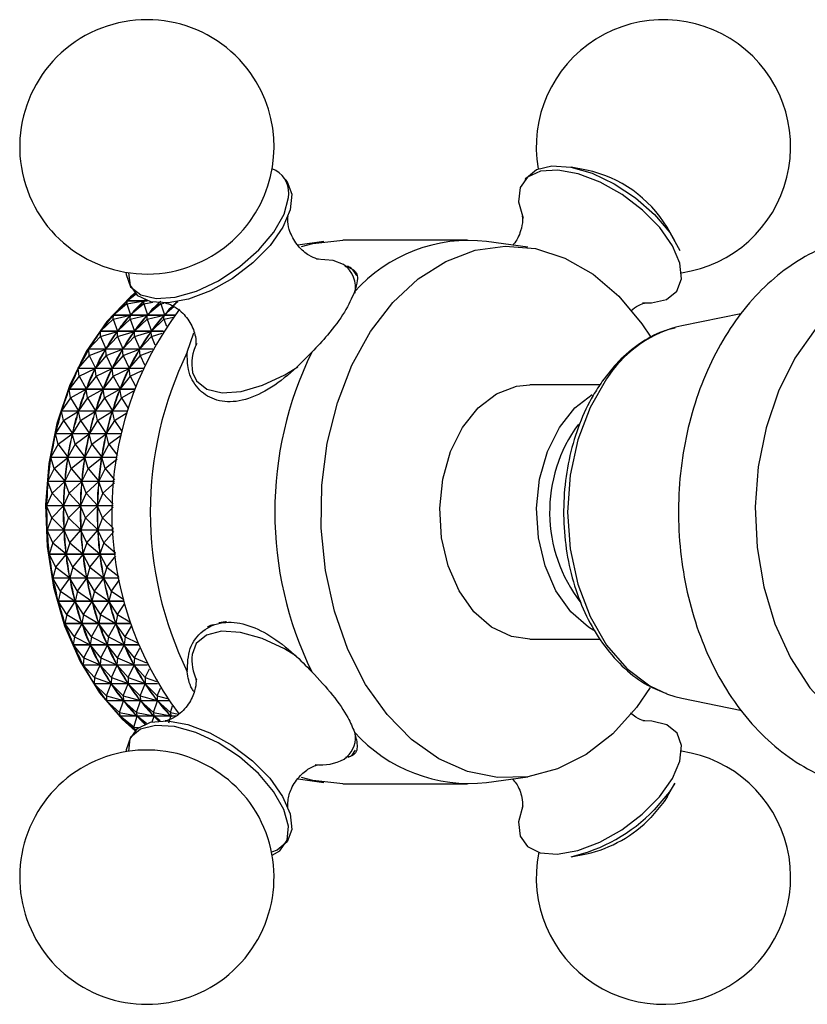
# Model space of a CAD drawing. Units: millimetres. Extents: x 3 to 2246, y 5 to 2245.
# Drawn here: x 1050 to 1090, y 1791 to 1842 of the extents above; entities that cross this region are included whole.
import ezdxf

# ---------------------------------------------------------------- set-up
doc = ezdxf.new("R2010")
doc.units = ezdxf.units.MM

msp = doc.modelspace()

# ---------------------------------------------------------------- linework, layer by layer
at = {"color": 7, "linetype": 'Continuous', "lineweight": 25}
for p, q in [((1078.746, 1833.973), (1077.953, 1834.121)), ((1083.266, 1830.364), (1082.863, 1831.062)), ((1065.311, 1830.328), (1063.986, 1830.139)), ((1072.658, 1830.397), (1066.294, 1830.397)), ((1075.741, 1830.029), (1073.641, 1830.328)), ((1055.251, 1827.145), (1055.278, 1827.293)), ((1055.251, 1827.145), (1056.144, 1827.292)), ((1056.301, 1827.293), (1055.278, 1827.293)), ((1055.727, 1827.632), (1055.284, 1827.299)), ((1055.284, 1827.299), (1056.284, 1827.299)), ((1056.118, 1827.145), (1056.144, 1827.292)), ((1056.144, 1827.292), (1056.118, 1827.266)), ((1056.118, 1827.145), (1056.58, 1827.221)), ((1056.142, 1827.355), (1056.157, 1827.304)), ((1056.195, 1827.333), (1056.157, 1827.304)), ((1056.184, 1827.327), (1056.157, 1827.304)), ((1056.984, 1827.145), (1056.99, 1827.177)), ((1056.984, 1827.145), (1057.167, 1827.175)), ((1055.251, 1827.145), (1054.571, 1826.568)), ((1055.251, 1827.145), (1055.443, 1826.573)), ((1056.118, 1827.145), (1055.443, 1826.573)), ((1056.118, 1827.145), (1056.309, 1826.573)), ((1056.984, 1827.145), (1056.309, 1826.573)), ((1056.984, 1827.145), (1057.175, 1826.573)), ((1057.66, 1826.984), (1057.175, 1826.573)), ((1054.55, 1826.351), (1053.91, 1825.743)), ((1054.55, 1826.351), (1054.565, 1826.561)), ((1054.55, 1826.351), (1055.431, 1826.56)), ((1054.55, 1826.351), (1054.782, 1825.748)), ((1057.705, 1826.561), (1054.565, 1826.561)), ((1054.571, 1826.568), (1057.71, 1826.568)), ((1055.416, 1826.351), (1054.782, 1825.748)), ((1055.431, 1826.56), (1055.407, 1826.53)), ((1055.416, 1826.351), (1056.297, 1826.56)), ((1055.416, 1826.351), (1055.431, 1826.56)), ((1055.416, 1826.351), (1055.648, 1825.748)), ((1055.468, 1826.599), (1055.443, 1826.573)), ((1056.283, 1826.351), (1055.648, 1825.748)), ((1056.297, 1826.56), (1056.273, 1826.53)), ((1056.283, 1826.351), (1057.163, 1826.56)), ((1056.283, 1826.351), (1056.297, 1826.56)), ((1056.283, 1826.351), (1056.514, 1825.748)), ((1056.335, 1826.599), (1056.309, 1826.573)), ((1057.149, 1826.351), (1056.514, 1825.748)), ((1057.163, 1826.56), (1057.139, 1826.53)), ((1057.149, 1826.351), (1057.163, 1826.56)), ((1057.149, 1826.351), (1057.63, 1826.465)), ((1057.149, 1826.351), (1057.287, 1825.991)), ((1057.201, 1826.599), (1057.175, 1826.573)), ((1086.629, 1826.632), (1083.616, 1826.022)), ((1057.115, 1825.736), (1053.904, 1825.736)), ((1053.906, 1825.464), (1053.904, 1825.736)), ((1053.906, 1825.464), (1054.771, 1825.733)), ((1053.91, 1825.743), (1057.12, 1825.743)), ((1054.771, 1825.733), (1054.749, 1825.701)), ((1054.773, 1825.464), (1054.771, 1825.733)), ((1054.773, 1825.464), (1055.637, 1825.733)), ((1054.805, 1825.778), (1054.782, 1825.748)), ((1055.637, 1825.733), (1055.615, 1825.701)), ((1055.639, 1825.464), (1055.637, 1825.733)), ((1055.639, 1825.464), (1056.503, 1825.733)), ((1055.672, 1825.778), (1055.648, 1825.748)), ((1056.503, 1825.733), (1056.482, 1825.701)), ((1056.505, 1825.464), (1056.503, 1825.733)), ((1056.538, 1825.778), (1056.514, 1825.748)), ((1058.34, 1824.663), (1058.679, 1825.665)), ((1081.579, 1826.114), (1082.027, 1825.436)), ((1083.616, 1826.022), (1083.302, 1825.948)), ((1053.906, 1825.464), (1053.309, 1824.832)), ((1053.906, 1825.464), (1054.18, 1824.837)), ((1054.773, 1825.464), (1054.18, 1824.837)), ((1054.773, 1825.464), (1055.046, 1824.837)), ((1055.639, 1825.464), (1055.046, 1824.837)), ((1055.639, 1825.464), (1055.912, 1824.837)), ((1056.505, 1825.464), (1055.912, 1824.837)), ((1056.505, 1825.464), (1057.049, 1825.634)), ((1056.505, 1825.464), (1056.69, 1825.04)), ((1056.569, 1824.824), (1053.304, 1824.824)), ((1053.326, 1824.494), (1053.304, 1824.824)), ((1053.309, 1824.832), (1056.573, 1824.832)), ((1053.326, 1824.494), (1054.17, 1824.821)), ((1054.17, 1824.821), (1054.151, 1824.785)), ((1054.192, 1824.494), (1054.17, 1824.821)), ((1054.202, 1824.87), (1054.18, 1824.837)), ((1054.192, 1824.494), (1055.036, 1824.821)), ((1055.036, 1824.821), (1055.017, 1824.785)), ((1055.059, 1824.494), (1055.036, 1824.821)), ((1055.068, 1824.87), (1055.046, 1824.837)), ((1055.059, 1824.494), (1055.903, 1824.821)), ((1055.903, 1824.821), (1055.883, 1824.785)), ((1055.925, 1824.494), (1055.903, 1824.821)), ((1055.934, 1824.87), (1055.912, 1824.837)), ((1055.925, 1824.494), (1056.514, 1824.722)), ((1053.326, 1824.494), (1052.772, 1823.843)), ((1053.326, 1824.494), (1053.643, 1823.848)), ((1054.192, 1824.494), (1053.643, 1823.848)), ((1054.192, 1824.494), (1054.51, 1823.848)), ((1055.059, 1824.494), (1054.51, 1823.848)), ((1055.059, 1824.494), (1055.376, 1823.848)), ((1055.925, 1824.494), (1055.376, 1823.848)), ((1055.925, 1824.494), (1056.159, 1824.016)), ((1056.075, 1823.834), (1052.768, 1823.834)), ((1052.815, 1823.449), (1052.768, 1823.834)), ((1052.772, 1823.843), (1056.079, 1823.843)), ((1052.815, 1823.449), (1053.635, 1823.83)), ((1053.635, 1823.83), (1053.618, 1823.792)), ((1053.681, 1823.449), (1053.635, 1823.83)), ((1053.663, 1823.884), (1053.643, 1823.848)), ((1053.681, 1823.449), (1054.501, 1823.83)), ((1054.501, 1823.83), (1054.484, 1823.792)), ((1054.547, 1823.449), (1054.501, 1823.83)), ((1054.529, 1823.884), (1054.51, 1823.848)), ((1054.547, 1823.449), (1055.367, 1823.83)), ((1055.367, 1823.83), (1055.35, 1823.792)), ((1055.414, 1823.449), (1055.367, 1823.83)), ((1055.395, 1823.884), (1055.376, 1823.848)), ((1055.414, 1823.449), (1056.032, 1823.737)), ((1052.815, 1823.449), (1052.306, 1822.785)), ((1052.815, 1823.449), (1053.177, 1822.791)), ((1053.681, 1823.449), (1053.177, 1822.791)), ((1053.681, 1823.449), (1054.043, 1822.791)), ((1054.547, 1823.449), (1054.043, 1822.791)), ((1054.547, 1823.449), (1054.909, 1822.791)), ((1055.414, 1823.449), (1054.909, 1822.791)), ((1055.414, 1823.449), (1055.699, 1822.929)), ((1055.642, 1822.775), (1052.302, 1822.775)), ((1052.377, 1822.339), (1052.302, 1822.775)), ((1052.306, 1822.785), (1055.645, 1822.785)), ((1052.377, 1822.339), (1053.169, 1822.772)), ((1053.169, 1822.772), (1053.155, 1822.731)), ((1053.244, 1822.339), (1053.169, 1822.772)), ((1053.193, 1822.829), (1053.177, 1822.791)), ((1053.244, 1822.339), (1054.035, 1822.772)), ((1054.035, 1822.772), (1054.021, 1822.731)), ((1054.11, 1822.339), (1054.035, 1822.772)), ((1054.06, 1822.829), (1054.043, 1822.791)), ((1054.11, 1822.339), (1054.902, 1822.772)), ((1054.902, 1822.772), (1054.888, 1822.731)), ((1054.976, 1822.339), (1054.902, 1822.772)), ((1054.926, 1822.829), (1054.909, 1822.791)), ((1054.976, 1822.339), (1055.609, 1822.685)), ((1079.431, 1822.997), (1075.84, 1822.997)), ((1052.377, 1822.339), (1051.914, 1821.668)), ((1052.377, 1822.339), (1052.784, 1821.674)), ((1053.244, 1822.339), (1052.784, 1821.674)), ((1053.244, 1822.339), (1053.651, 1821.674)), ((1054.11, 1822.339), (1053.651, 1821.674)), ((1054.11, 1822.339), (1054.517, 1821.674)), ((1054.976, 1822.339), (1054.517, 1821.674)), ((1054.976, 1822.339), (1055.313, 1821.788)), ((1055.275, 1821.658), (1051.911, 1821.658)), ((1052.018, 1821.175), (1051.911, 1821.658)), ((1051.914, 1821.668), (1055.278, 1821.668)), ((1052.018, 1821.175), (1052.778, 1821.654)), ((1052.778, 1821.654), (1052.767, 1821.612)), ((1052.884, 1821.175), (1052.778, 1821.654)), ((1052.798, 1821.714), (1052.784, 1821.674)), ((1052.884, 1821.175), (1053.644, 1821.654)), ((1053.644, 1821.654), (1053.633, 1821.612)), ((1053.75, 1821.175), (1053.644, 1821.654)), ((1053.665, 1821.714), (1053.651, 1821.674)), ((1053.75, 1821.175), (1054.511, 1821.654)), ((1054.511, 1821.654), (1054.499, 1821.612)), ((1054.616, 1821.175), (1054.511, 1821.654)), ((1054.531, 1821.714), (1054.517, 1821.674)), ((1052.018, 1821.175), (1051.6, 1820.503)), ((1052.018, 1821.175), (1052.47, 1820.509)), ((1052.884, 1821.175), (1052.47, 1820.509)), ((1052.884, 1821.175), (1053.336, 1820.509)), ((1053.75, 1821.175), (1053.336, 1820.509)), ((1053.75, 1821.175), (1054.203, 1820.509)), ((1054.616, 1821.175), (1054.203, 1820.509)), ((1054.616, 1821.175), (1055.251, 1821.575)), ((1054.616, 1821.175), (1055.005, 1820.603)), ((1054.98, 1820.493), (1051.598, 1820.493)), ((1051.739, 1819.967), (1051.598, 1820.493)), ((1051.6, 1820.503), (1054.983, 1820.503)), ((1051.739, 1819.967), (1052.465, 1820.489)), ((1052.465, 1820.489), (1052.457, 1820.446)), ((1052.605, 1819.967), (1052.465, 1820.489)), ((1052.481, 1820.551), (1052.47, 1820.509)), ((1052.605, 1819.967), (1053.332, 1820.489)), ((1053.332, 1820.489), (1053.323, 1820.446)), ((1053.471, 1819.967), (1053.332, 1820.489)), ((1053.348, 1820.551), (1053.336, 1820.509)), ((1053.471, 1819.967), (1054.198, 1820.489)), ((1054.198, 1820.489), (1054.189, 1820.446)), ((1054.338, 1819.967), (1054.198, 1820.489)), ((1054.214, 1820.551), (1054.203, 1820.509)), ((1054.338, 1819.967), (1054.964, 1820.417)), ((1051.739, 1819.967), (1051.367, 1819.301)), ((1051.739, 1819.967), (1052.237, 1819.307)), ((1052.605, 1819.967), (1052.237, 1819.307)), ((1052.605, 1819.967), (1053.103, 1819.307)), ((1053.471, 1819.967), (1053.103, 1819.307)), ((1053.471, 1819.967), (1053.969, 1819.307)), ((1054.338, 1819.967), (1053.969, 1819.307)), ((1054.338, 1819.967), (1054.775, 1819.387)), ((1054.761, 1819.291), (1051.366, 1819.291)), ((1051.544, 1818.727), (1051.366, 1819.291)), ((1051.367, 1819.301), (1054.763, 1819.301)), ((1051.544, 1818.727), (1052.233, 1819.286)), ((1052.233, 1819.286), (1052.228, 1819.242)), ((1052.41, 1818.727), (1052.233, 1819.286)), ((1052.245, 1819.35), (1052.237, 1819.307)), ((1052.41, 1818.727), (1053.1, 1819.286)), ((1053.1, 1819.286), (1053.094, 1819.242)), ((1053.276, 1818.727), (1053.1, 1819.286)), ((1053.111, 1819.35), (1053.103, 1819.307)), ((1053.276, 1818.727), (1053.966, 1819.286)), ((1053.966, 1819.286), (1053.96, 1819.242)), ((1054.143, 1818.727), (1053.966, 1819.286)), ((1053.978, 1819.35), (1053.969, 1819.307)), ((1054.143, 1818.727), (1054.751, 1819.22)), ((1051.544, 1818.727), (1051.218, 1818.073)), ((1051.544, 1818.727), (1052.087, 1818.079)), ((1052.41, 1818.727), (1052.087, 1818.079)), ((1052.41, 1818.727), (1052.953, 1818.079)), ((1053.276, 1818.727), (1052.953, 1818.079)), ((1053.276, 1818.727), (1053.819, 1818.079)), ((1054.143, 1818.727), (1053.819, 1818.079)), ((1054.143, 1818.727), (1054.627, 1818.148)), ((1052.092, 1818.123), (1052.087, 1818.079)), ((1052.958, 1818.123), (1052.953, 1818.079)), ((1053.824, 1818.123), (1053.819, 1818.079)), ((1054.62, 1818.062), (1051.217, 1818.062)), ((1051.435, 1817.466), (1051.217, 1818.062)), ((1051.218, 1818.073), (1054.621, 1818.073)), ((1051.435, 1817.466), (1052.085, 1818.057)), ((1052.085, 1818.057), (1052.082, 1818.012)), ((1052.301, 1817.466), (1052.085, 1818.057)), ((1052.301, 1817.466), (1052.951, 1818.057)), ((1052.951, 1818.057), (1052.949, 1818.012)), ((1053.167, 1817.466), (1052.951, 1818.057)), ((1053.167, 1817.466), (1053.817, 1818.057)), ((1053.817, 1818.057), (1053.815, 1818.012)), ((1054.033, 1817.466), (1053.817, 1818.057)), ((1054.033, 1817.466), (1054.614, 1817.994)), ((1051.435, 1817.466), (1051.152, 1816.83)), ((1051.435, 1817.466), (1052.021, 1816.835)), ((1052.301, 1817.466), (1052.021, 1816.835)), ((1052.301, 1817.466), (1052.887, 1816.835)), ((1053.167, 1817.466), (1052.887, 1816.835)), ((1053.167, 1817.466), (1053.753, 1816.835)), ((1054.033, 1817.466), (1053.753, 1816.835)), ((1054.033, 1817.466), (1054.56, 1816.899)), ((1051.152, 1816.83), (1054.559, 1816.83)), ((1054.559, 1816.819), (1051.152, 1816.819)), ((1051.412, 1816.195), (1051.152, 1816.819)), ((1051.412, 1816.195), (1052.021, 1816.814)), ((1052.023, 1816.88), (1052.021, 1816.835)), ((1052.278, 1816.195), (1052.021, 1816.814)), ((1052.021, 1816.814), (1052.021, 1816.769)), ((1052.278, 1816.195), (1052.887, 1816.814)), ((1052.889, 1816.88), (1052.887, 1816.835)), ((1053.144, 1816.195), (1052.887, 1816.814)), ((1052.887, 1816.814), (1052.887, 1816.769)), ((1053.144, 1816.195), (1053.753, 1816.814)), ((1053.756, 1816.88), (1053.753, 1816.835)), ((1054.01, 1816.195), (1053.753, 1816.814)), ((1053.753, 1816.814), (1053.754, 1816.769)), ((1054.01, 1816.195), (1054.558, 1816.751)), ((1051.412, 1816.195), (1051.172, 1815.584)), ((1051.412, 1816.195), (1052.04, 1815.589)), ((1052.278, 1816.195), (1052.04, 1815.589)), ((1052.278, 1816.195), (1052.907, 1815.589)), ((1053.144, 1816.195), (1052.907, 1815.589)), ((1053.144, 1816.195), (1053.773, 1815.589)), ((1054.01, 1816.195), (1053.773, 1815.589)), ((1054.01, 1816.195), (1054.575, 1815.651)), ((1052.04, 1815.634), (1052.04, 1815.589)), ((1052.906, 1815.634), (1052.907, 1815.589)), ((1053.772, 1815.634), (1053.773, 1815.589)), ((1051.172, 1815.584), (1054.578, 1815.584)), ((1054.578, 1815.573), (1051.173, 1815.573)), ((1051.476, 1814.928), (1051.173, 1815.573)), ((1051.476, 1814.928), (1052.042, 1815.567)), ((1052.342, 1814.928), (1052.042, 1815.567)), ((1052.042, 1815.567), (1052.045, 1815.523)), ((1052.342, 1814.928), (1052.908, 1815.567)), ((1053.208, 1814.928), (1052.908, 1815.567)), ((1052.908, 1815.567), (1052.911, 1815.523)), ((1053.208, 1814.928), (1053.774, 1815.567)), ((1054.074, 1814.928), (1053.774, 1815.567)), ((1053.774, 1815.567), (1053.778, 1815.523)), ((1054.074, 1814.928), (1054.582, 1815.501)), ((1051.476, 1814.928), (1051.277, 1814.346)), ((1051.476, 1814.928), (1052.145, 1814.351)), ((1052.342, 1814.928), (1052.145, 1814.351)), ((1052.342, 1814.928), (1053.011, 1814.351)), ((1053.208, 1814.928), (1053.011, 1814.351)), ((1053.208, 1814.928), (1053.877, 1814.351)), ((1054.074, 1814.928), (1053.877, 1814.351)), ((1054.074, 1814.928), (1054.669, 1814.415)), ((1051.277, 1814.346), (1054.677, 1814.346)), ((1054.678, 1814.336), (1051.278, 1814.336)), ((1051.626, 1813.675), (1051.278, 1814.336)), ((1051.626, 1813.675), (1052.147, 1814.33)), ((1052.141, 1814.396), (1052.145, 1814.351)), ((1052.492, 1813.675), (1052.147, 1814.33)), ((1052.147, 1814.33), (1052.154, 1814.286)), ((1052.492, 1813.675), (1053.014, 1814.33)), ((1053.007, 1814.396), (1053.011, 1814.351)), ((1053.358, 1813.675), (1053.014, 1814.33)), ((1053.014, 1814.33), (1053.02, 1814.286)), ((1053.358, 1813.675), (1053.88, 1814.33)), ((1053.874, 1814.396), (1053.877, 1814.351)), ((1054.225, 1813.675), (1053.88, 1814.33)), ((1053.88, 1814.33), (1053.887, 1814.286)), ((1054.225, 1813.675), (1054.687, 1814.256)), ((1051.626, 1813.675), (1051.466, 1813.129)), ((1051.626, 1813.675), (1052.333, 1813.133)), ((1052.492, 1813.675), (1052.333, 1813.133)), ((1052.492, 1813.675), (1053.2, 1813.133)), ((1053.358, 1813.675), (1053.2, 1813.133)), ((1053.358, 1813.675), (1054.066, 1813.133)), ((1054.225, 1813.675), (1054.066, 1813.133)), ((1054.225, 1813.675), (1054.843, 1813.202)), ((1051.466, 1813.129), (1054.856, 1813.129)), ((1054.858, 1813.118), (1051.468, 1813.118)), ((1051.861, 1812.449), (1051.468, 1813.118)), ((1051.861, 1812.449), (1052.337, 1813.112)), ((1052.327, 1813.177), (1052.333, 1813.133)), ((1052.727, 1812.449), (1052.337, 1813.112)), ((1052.337, 1813.112), (1052.347, 1813.07)), ((1052.727, 1812.449), (1053.204, 1813.112)), ((1053.193, 1813.177), (1053.2, 1813.133)), ((1053.593, 1812.449), (1053.204, 1813.112)), ((1053.204, 1813.112), (1053.213, 1813.07)), ((1053.593, 1812.449), (1054.07, 1813.112)), ((1054.059, 1813.177), (1054.066, 1813.133)), ((1054.46, 1812.449), (1054.07, 1813.112)), ((1054.07, 1813.112), (1054.08, 1813.07)), ((1054.46, 1812.449), (1054.874, 1813.027)), ((1051.861, 1812.449), (1051.737, 1811.942)), ((1051.861, 1812.449), (1052.604, 1811.947)), ((1052.727, 1812.449), (1052.604, 1811.947)), ((1052.727, 1812.449), (1053.47, 1811.947)), ((1053.593, 1812.449), (1053.47, 1811.947)), ((1053.593, 1812.449), (1054.336, 1811.947)), ((1054.46, 1812.449), (1054.336, 1811.947)), ((1054.46, 1812.449), (1055.092, 1812.022)), ((1051.737, 1811.942), (1055.111, 1811.942)), ((1055.114, 1811.932), (1051.739, 1811.932)), ((1052.179, 1811.26), (1051.739, 1811.932)), ((1052.179, 1811.26), (1052.609, 1811.927)), ((1052.594, 1811.989), (1052.604, 1811.947)), ((1053.045, 1811.26), (1052.609, 1811.927)), ((1052.609, 1811.927), (1052.622, 1811.886)), ((1053.045, 1811.26), (1053.476, 1811.927)), ((1053.461, 1811.989), (1053.47, 1811.947)), ((1053.911, 1811.26), (1053.476, 1811.927)), ((1053.476, 1811.927), (1053.488, 1811.886)), ((1053.911, 1811.26), (1054.342, 1811.927)), ((1054.327, 1811.989), (1054.336, 1811.947)), ((1054.777, 1811.26), (1054.342, 1811.927)), ((1054.342, 1811.927), (1054.354, 1811.886)), ((1054.777, 1811.26), (1055.142, 1811.824)), ((1052.179, 1811.26), (1052.087, 1810.799)), ((1052.179, 1811.26), (1052.954, 1810.803)), ((1053.045, 1811.26), (1052.954, 1810.803)), ((1053.045, 1811.26), (1053.821, 1810.803)), ((1053.911, 1811.26), (1053.821, 1810.803)), ((1053.911, 1811.26), (1054.687, 1810.803)), ((1054.777, 1811.26), (1054.687, 1810.803)), ((1054.777, 1811.26), (1055.413, 1810.886)), ((1052.087, 1810.799), (1055.441, 1810.799)), ((1055.444, 1810.789), (1052.091, 1810.789)), ((1052.576, 1810.12), (1052.091, 1810.789)), ((1052.576, 1810.12), (1052.961, 1810.783)), ((1052.942, 1810.844), (1052.954, 1810.803)), ((1053.442, 1810.12), (1052.961, 1810.783)), ((1052.961, 1810.783), (1052.977, 1810.744)), ((1053.442, 1810.12), (1053.827, 1810.783)), ((1053.808, 1810.844), (1053.821, 1810.803)), ((1054.308, 1810.12), (1053.827, 1810.783)), ((1053.827, 1810.783), (1053.843, 1810.744)), ((1054.308, 1810.12), (1054.694, 1810.783)), ((1054.674, 1810.844), (1054.687, 1810.803)), ((1055.174, 1810.12), (1054.694, 1810.783)), ((1054.694, 1810.783), (1054.709, 1810.744)), ((1055.174, 1810.12), (1055.487, 1810.659)), ((1052.576, 1810.12), (1052.515, 1809.709)), ((1052.576, 1810.12), (1053.381, 1809.712)), ((1053.442, 1810.12), (1053.381, 1809.712)), ((1053.442, 1810.12), (1054.247, 1809.712)), ((1054.308, 1810.12), (1054.247, 1809.712)), ((1054.308, 1810.12), (1055.114, 1809.712)), ((1055.174, 1810.12), (1055.114, 1809.712)), ((1055.174, 1810.12), (1055.802, 1809.802)), ((1052.515, 1809.709), (1055.84, 1809.709)), ((1055.844, 1809.699), (1052.519, 1809.699)), ((1053.049, 1809.04), (1052.519, 1809.699)), ((1053.049, 1809.04), (1053.389, 1809.694)), ((1053.366, 1809.751), (1053.381, 1809.712)), ((1053.915, 1809.04), (1053.389, 1809.694)), ((1053.389, 1809.694), (1053.407, 1809.657)), ((1053.915, 1809.04), (1054.256, 1809.694)), ((1054.232, 1809.751), (1054.247, 1809.712)), ((1054.781, 1809.04), (1054.256, 1809.694)), ((1054.256, 1809.694), (1054.274, 1809.657)), ((1054.781, 1809.04), (1055.122, 1809.694)), ((1055.098, 1809.751), (1055.114, 1809.712)), ((1055.648, 1809.04), (1055.122, 1809.694)), ((1055.122, 1809.694), (1055.14, 1809.657)), ((1075.84, 1809.997), (1079.454, 1809.997)), ((1055.648, 1809.04), (1055.909, 1809.542)), ((1053.049, 1809.04), (1053.014, 1808.682)), ((1053.014, 1808.682), (1056.303, 1808.682)), ((1056.307, 1808.673), (1053.019, 1808.673)), ((1053.594, 1808.03), (1053.019, 1808.673)), ((1053.049, 1809.04), (1053.881, 1808.685)), ((1053.594, 1808.03), (1053.89, 1808.667)), ((1053.863, 1808.722), (1053.881, 1808.685)), ((1053.915, 1809.04), (1053.881, 1808.685)), ((1054.46, 1808.03), (1053.89, 1808.667)), ((1053.89, 1808.667), (1053.91, 1808.633)), ((1053.915, 1809.04), (1054.747, 1808.685)), ((1054.46, 1808.03), (1054.756, 1808.667)), ((1054.729, 1808.722), (1054.747, 1808.685)), ((1054.781, 1809.04), (1054.747, 1808.685)), ((1055.326, 1808.03), (1054.756, 1808.667)), ((1054.756, 1808.667), (1054.776, 1808.633)), ((1054.781, 1809.04), (1055.613, 1808.685)), ((1055.326, 1808.03), (1055.622, 1808.667)), ((1055.595, 1808.722), (1055.613, 1808.685)), ((1055.648, 1809.04), (1055.613, 1808.685)), ((1056.192, 1808.03), (1055.622, 1808.667)), ((1055.622, 1808.667), (1055.643, 1808.633)), ((1055.648, 1809.04), (1056.254, 1808.781)), ((1056.192, 1808.03), (1056.403, 1808.483)), ((1053.594, 1808.03), (1053.581, 1807.728)), ((1053.581, 1807.728), (1056.822, 1807.728)), ((1056.827, 1807.72), (1053.586, 1807.72)), ((1054.205, 1807.098), (1053.586, 1807.72)), ((1053.594, 1808.03), (1054.448, 1807.73)), ((1054.205, 1807.098), (1054.458, 1807.714)), ((1054.427, 1807.764), (1054.448, 1807.73)), ((1054.46, 1808.03), (1054.448, 1807.73)), ((1055.071, 1807.098), (1054.458, 1807.714)), ((1054.458, 1807.714), (1054.481, 1807.683)), ((1054.46, 1808.03), (1055.314, 1807.73)), ((1055.071, 1807.098), (1055.324, 1807.714)), ((1055.293, 1807.764), (1055.314, 1807.73)), ((1055.326, 1808.03), (1055.314, 1807.73)), ((1055.937, 1807.098), (1055.324, 1807.714)), ((1055.324, 1807.714), (1055.347, 1807.683)), ((1055.326, 1808.03), (1056.18, 1807.73)), ((1055.937, 1807.098), (1056.19, 1807.714)), ((1056.16, 1807.764), (1056.18, 1807.73)), ((1056.192, 1808.03), (1056.18, 1807.73)), ((1056.803, 1807.098), (1056.19, 1807.714)), ((1056.19, 1807.714), (1056.213, 1807.683)), ((1056.192, 1808.03), (1056.762, 1807.83)), ((1054.205, 1807.098), (1054.211, 1806.855)), ((1054.205, 1807.098), (1055.077, 1806.858)), ((1055.071, 1807.098), (1055.077, 1806.858)), ((1055.071, 1807.098), (1055.943, 1806.858)), ((1055.937, 1807.098), (1055.943, 1806.858)), ((1055.937, 1807.098), (1056.81, 1806.858)), ((1056.803, 1807.098), (1056.966, 1807.493)), ((1056.803, 1807.098), (1056.81, 1806.858)), ((1056.803, 1807.098), (1057.32, 1806.956)), ((1054.211, 1806.855), (1057.391, 1806.855)), ((1057.396, 1806.848), (1054.217, 1806.848)), ((1054.877, 1806.255), (1054.217, 1806.848)), ((1054.877, 1806.255), (1055.089, 1806.843)), ((1055.055, 1806.889), (1055.077, 1806.858)), ((1055.743, 1806.255), (1055.089, 1806.843)), ((1055.089, 1806.843), (1055.113, 1806.815)), ((1055.743, 1806.255), (1055.955, 1806.843)), ((1055.921, 1806.889), (1055.943, 1806.858)), ((1056.609, 1806.255), (1055.955, 1806.843)), ((1055.955, 1806.843), (1055.98, 1806.815)), ((1056.609, 1806.255), (1056.821, 1806.843)), ((1056.787, 1806.889), (1056.81, 1806.858)), ((1057.475, 1806.255), (1056.821, 1806.843)), ((1056.821, 1806.843), (1056.846, 1806.815)), ((1057.475, 1806.255), (1057.592, 1806.58)), ((1083.616, 1806.973), (1086.682, 1806.352)), ((1054.877, 1806.255), (1054.897, 1806.073)), ((1054.877, 1806.255), (1055.763, 1806.075)), ((1054.897, 1806.073), (1057.783, 1806.073)), ((1057.771, 1806.067), (1054.904, 1806.067)), ((1055.603, 1805.506), (1054.904, 1806.067)), ((1055.603, 1805.506), (1055.776, 1806.062)), ((1055.739, 1806.103), (1055.763, 1806.075)), ((1055.743, 1806.255), (1055.763, 1806.075)), ((1055.743, 1806.255), (1056.63, 1806.075)), ((1056.249, 1805.683), (1055.776, 1806.062)), ((1055.776, 1806.062), (1055.802, 1806.038)), ((1056.55, 1805.767), (1056.642, 1806.062)), ((1056.605, 1806.103), (1056.63, 1806.075)), ((1056.609, 1806.255), (1056.63, 1806.075)), ((1056.609, 1806.255), (1057.496, 1806.075)), ((1056.949, 1805.816), (1056.642, 1806.062)), ((1056.642, 1806.062), (1056.668, 1806.038)), ((1057.399, 1805.711), (1057.508, 1806.062)), ((1057.471, 1806.103), (1057.496, 1806.075)), ((1057.475, 1806.255), (1057.496, 1806.075)), ((1057.475, 1806.255), (1057.899, 1806.169)), ((1057.508, 1806.062), (1057.535, 1806.038)), ((1055.603, 1805.506), (1055.634, 1805.389)), ((1055.603, 1805.506), (1055.856, 1805.473)), ((1055.634, 1805.389), (1055.754, 1805.389)), ((1064.005, 1802.853), (1065.311, 1802.667)), ((1066.294, 1802.597), (1072.658, 1802.597)), ((1073.641, 1802.667), (1075.741, 1802.965)), ((1082.863, 1801.932), (1083.266, 1802.631)), ((1077.953, 1798.873), (1078.746, 1799.021))]:
    msp.add_line(p, q, dxfattribs=at)
at = {"color": 7, "linetype": 'Continuous', "lineweight": 25, "flags": 128}
for points in [[(1081.599, 1827.183), (1082.06, 1827.182), (1082.838, 1827.368), (1083.363, 1827.792), (1083.597, 1828.423), (1083.522, 1829.214), (1083.145, 1830.106), (1082.492, 1831.034), (1081.612, 1831.928), (1080.571, 1832.723), (1079.446, 1833.358), (1078.32, 1833.788), (1077.276, 1833.98), (1076.393, 1833.919), (1075.735, 1833.612), (1075.352, 1833.079), (1075.272, 1832.361), (1075.5, 1831.512), (1075.5, 1831.512)], [(1075.616, 1833.502), (1075.669, 1833.582), (1076.193, 1834.005), (1076.969, 1834.19), (1077.939, 1834.124), (1079.032, 1833.811), (1080.165, 1833.275), (1081.256, 1832.554), (1082.224, 1831.704), (1082.996, 1830.787), (1083.515, 1829.87)], [(1063.336, 1833.502), (1063.445, 1833.371), (1063.679, 1832.74), (1063.604, 1831.949), (1063.226, 1831.057), (1062.573, 1830.129), (1061.694, 1829.235), (1060.653, 1828.441), (1059.527, 1827.805), (1058.401, 1827.375), (1057.358, 1827.184), (1056.475, 1827.244), (1055.817, 1827.552), (1055.434, 1828.084), (1055.348, 1828.732)], [(1064.179, 1830.072), (1064.757, 1830.226), (1066.294, 1830.397)], [(1082.006, 1807.525), (1081.3, 1806.501), (1080.082, 1805.151), (1078.726, 1804.095), (1077.268, 1803.361), (1075.746, 1802.966), (1074.199, 1802.922), (1072.666, 1803.23), (1071.189, 1803.881), (1069.804, 1804.859), (1068.548, 1806.138), (1067.454, 1807.686), (1066.549, 1809.462), (1065.858, 1811.42), (1065.398, 1813.509), (1065.18, 1815.676), (1065.211, 1817.864), (1065.49, 1820.017), (1066.01, 1822.079), (1066.756, 1823.996), (1067.711, 1825.719), (1068.848, 1827.203), (1070.14, 1828.41), (1071.551, 1829.308), (1073.046, 1829.875), (1074.586, 1830.095), (1076.13, 1829.962), (1077.64, 1829.482), (1079.076, 1828.664), (1080.4, 1827.532), (1081.579, 1826.114), (1081.579, 1826.114)], [(1066.326, 1829.143), (1065.804, 1829.353), (1064.941, 1829.415)], [(1094.27, 1828.452), (1092.947, 1827.912), (1091.626, 1827.019), (1090.432, 1825.825), (1089.397, 1824.361), (1088.552, 1822.672), (1087.921, 1820.805), (1087.523, 1818.814), (1087.368, 1816.756), (1087.461, 1814.691), (1087.799, 1812.678), (1088.374, 1810.775), (1089.167, 1809.036), (1090.157, 1807.512), (1091.314, 1806.247), (1092.607, 1805.276), (1093.996, 1804.628), (1094.709, 1804.433)], [(1055.674, 1827.687), (1055.439, 1827.489), (1054.225, 1826.228), (1053.174, 1824.702), (1052.315, 1822.951), (1051.671, 1821.025), (1051.261, 1818.975), (1051.095, 1816.857), (1051.177, 1814.73), (1051.506, 1812.651), (1052.073, 1810.677), (1052.861, 1808.861), (1053.85, 1807.254), (1055.013, 1805.899), (1055.674, 1805.308)], [(1075.84, 1809.997), (1074.91, 1810.132), (1073.897, 1810.606), (1072.989, 1811.399), (1072.235, 1812.466), (1071.674, 1813.75), (1071.339, 1815.183), (1071.246, 1816.686), (1071.4, 1818.18), (1071.794, 1819.582), (1072.406, 1820.818), (1073.204, 1821.822), (1074.143, 1822.538), (1075.174, 1822.929), (1075.84, 1822.997)], [(1079.114, 1810.445), (1078.847, 1810.606), (1077.939, 1811.399), (1077.184, 1812.466), (1076.624, 1813.75), (1076.288, 1815.183), (1076.195, 1816.686), (1076.35, 1818.18), (1076.744, 1819.582), (1077.356, 1820.818), (1078.153, 1821.822), (1079.035, 1822.505)], [(1060.35, 1810.884), (1060.296, 1810.88), (1059.953, 1810.833)], [(1082.879, 1807.181), (1083.252, 1807.06), (1083.616, 1806.973)], [(1055.348, 1804.263), (1055.428, 1804.895), (1055.804, 1805.433), (1056.456, 1805.746), (1057.334, 1805.813), (1058.374, 1805.627), (1059.499, 1805.203), (1060.626, 1804.572), (1061.67, 1803.781), (1062.554, 1802.888), (1063.213, 1801.961), (1063.598, 1801.066), (1063.681, 1800.272), (1063.454, 1799.636), (1062.936, 1799.207), (1062.651, 1799.099)], [(1075.498, 1801.479), (1075.274, 1800.653), (1075.346, 1799.931), (1075.722, 1799.394), (1076.374, 1799.08), (1077.252, 1799.013), (1078.293, 1799.199), (1079.418, 1799.623), (1080.544, 1800.254), (1081.588, 1801.045), (1082.472, 1801.938), (1083.132, 1802.866), (1083.517, 1803.76), (1083.599, 1804.554), (1083.372, 1805.19), (1082.854, 1805.619), (1082.082, 1805.811), (1081.624, 1805.813)], [(1066.294, 1802.597), (1064.757, 1802.768), (1064.172, 1802.925)], [(1083.266, 1802.631), (1082.979, 1802.185), (1082.202, 1801.268)], [(1082.863, 1801.932), (1082.715, 1801.695), (1082.038, 1800.877)]]:
    msp.add_lwpolyline(points, dxfattribs=at)
at = {"color": 8, "linetype": 'Continuous', "lineweight": 25, "flags": 128}
for points in [[(1063.29, 1831.726), (1063.518, 1832.574), (1063.527, 1832.769)], [(1055.202, 1828.754), (1055.211, 1828.644), (1055.444, 1828.014), (1055.969, 1827.591), (1056.745, 1827.406), (1057.715, 1827.472), (1058.807, 1827.785), (1059.941, 1828.321), (1061.032, 1829.042), (1062, 1829.892), (1062.771, 1830.809), (1063.29, 1831.726)], [(1058.615, 1823.636), (1058.813, 1823.207), (1059.34, 1822.782), (1060.12, 1822.595), (1061.095, 1822.662), (1062.193, 1822.977), (1063.333, 1823.516), (1063.987, 1823.921)], [(1079.769, 1823.301), (1078.923, 1821.843), (1078.294, 1820.179), (1077.907, 1818.374), (1077.776, 1816.497), (1077.907, 1814.62), (1078.294, 1812.815), (1078.923, 1811.152), (1079.769, 1809.694), (1080.8, 1808.497), (1081.976, 1807.608), (1082.879, 1807.181)], [(1063.883, 1809.143), (1063.305, 1809.495), (1062.165, 1810.029), (1061.069, 1810.337), (1060.098, 1810.398), (1059.323, 1810.205), (1058.803, 1809.774), (1058.586, 1809.215)], [(1061.978, 1803.125), (1061.007, 1803.973), (1059.913, 1804.689), (1058.78, 1805.22), (1057.689, 1805.527), (1056.723, 1805.587), (1055.952, 1805.396), (1055.435, 1804.967), (1055.209, 1804.333), (1055.202, 1804.24)], [(1062.678, 1798.954), (1063.068, 1799.184), (1063.444, 1799.72), (1063.516, 1800.44), (1063.281, 1801.291), (1062.755, 1802.208), (1061.978, 1803.125)]]:
    msp.add_lwpolyline(points, dxfattribs=at)
at = {"color": 7, "linetype": 'Continuous', "lineweight": 25}
for centre, radius, start, end in [((1056.276, 1835.165), 6.5, 35.2644, 286.3987), ((1082.676, 1835.165), 6.5, 278.2073, 189.9632), ((1056.276, 1835.165), 6.5, 324.1301, 35.2644), ((1062.219, 1832.814), 1.309, 358.0199, 69.464), ((1077.419, 1827.731), 6.382, 31.4647, 78.0065), ((1056.136, 1835.363), 6.73, 287.0664, 323.4623), ((1072.736, 1822.562), 7.818, 83.3562, 138.4688), ((1071.711, 1816.496), 17.231, 143.0214, 216.8391), ((1075.025, 1816.497), 18.576, 153.9214, 206.0786), ((1060.854, 1824.073), 2.281, 152.9211, 191.0495), ((1081.389, 1816.497), 18.576, 153.9214, 206.0786), ((1084.436, 1816.504), 7.576, 143.7069, 217.7977), ((1060.942, 1808.949), 2.371, 173.5617, 205.9584), ((1072.768, 1810.517), 7.898, 221.8329, 276.3421), ((1056.276, 1797.83), 6.5, 73.6013, 35.8699), ((1056.048, 1797.507), 6.875, 36.9349, 72.5363), ((1082.676, 1797.83), 6.5, 168.7361, 81.7927), ((1065.155, 1806.108), 2.54, 263.7628, 298.0945), ((1076.027, 1807.256), 8.601, 282.9377, 315.8819), ((1077.31, 1805.416), 6.554, 282.6528, 316.1667)]:
    msp.add_arc(centre, radius, start, end, dxfattribs=at)
at = {"color": 8, "linetype": 'Continuous', "lineweight": 25}
for centre, radius, start, end in [((1065.533, 1827.973), 1.413, 348.0328, 55.8837), ((1085.1, 1819.866), 6.342, 106.4694, 147.2085), ((1065.633, 1804.962), 1.309, 303.2877, 4.2804)]:
    msp.add_arc(centre, radius, start, end, dxfattribs=at)
at = {"color": 7, "linetype": 'Continuous', "lineweight": 25}
for centre, major_axis, ratio, start_param, end_param in [((1039.011, 1816.497), (17.52, 12.798), 0.092291, 5.733831, 5.829663), ((1039.011, 1816.497), (18.425, 12.877), 0.042031, 5.764887, 5.816527), ((1039.878, 1816.497), (17.52, 12.798), 0.092291, 5.737721, 5.825773), ((1082.404, 1816.497), (27.475, -9.099), 0.332802, 2.93685, 3.024902), ((1040.744, 1816.497), (17.52, 12.798), 0.092291, 5.737721, 5.825773), ((1083.27, 1816.497), (27.475, -9.099), 0.332802, 2.93685, 3.024902), ((1041.61, 1816.497), (17.52, 12.798), 0.092291, 5.737721, 5.825773), ((1084.137, 1816.497), (27.475, -9.099), 0.332802, 2.93685, 3.024902), ((1039.011, 1816.497), (16.601, 12.667), 0.14712, 5.701972, 5.797804), ((1039.878, 1816.497), (16.601, 12.667), 0.14712, 5.705862, 5.793914), ((1082.404, 1816.497), (28.013, -8.372), 0.350353, 2.956778, 3.04483), ((1040.744, 1816.497), (16.601, 12.667), 0.14712, 5.705862, 5.793914), ((1083.27, 1816.497), (28.013, -8.372), 0.350353, 2.956778, 3.04483), ((1041.61, 1816.497), (16.601, 12.667), 0.14712, 5.705862, 5.793914), ((1084.137, 1816.497), (28.013, -8.372), 0.350353, 2.956778, 3.04483), ((1039.011, 1816.497), (15.669, 12.485), 0.207184, 5.66921, 5.765042), ((1039.878, 1816.497), (15.669, 12.485), 0.207184, 5.6731, 5.761152), ((1082.404, 1816.497), (28.505, -7.585), 0.366072, 2.975737, 3.063789), ((1040.744, 1816.497), (15.669, 12.485), 0.207184, 5.6731, 5.761152), ((1083.27, 1816.497), (28.505, -7.585), 0.366072, 2.975737, 3.063789), ((1041.61, 1816.497), (15.669, 12.485), 0.207184, 5.6731, 5.761152), ((1084.137, 1816.497), (28.505, -7.585), 0.366072, 2.975737, 3.063789), ((1039.011, 1816.497), (14.722, 12.256), 0.273295, 5.635356, 5.731189), ((1039.878, 1816.497), (14.722, 12.256), 0.273295, 5.639246, 5.727299), ((1082.404, 1816.497), (28.946, -6.741), 0.379957, 2.99376, 3.081812), ((1040.744, 1816.497), (14.722, 12.256), 0.273295, 5.639246, 5.727299), ((1083.27, 1816.497), (28.946, -6.741), 0.379957, 2.99376, 3.081812), ((1041.61, 1816.497), (14.722, 12.256), 0.273295, 5.639246, 5.727299), ((1084.137, 1816.497), (28.946, -6.741), 0.379957, 2.99376, 3.081812), ((1039.011, 1816.497), (13.761, 11.987), 0.346458, 5.600062, 5.695894), ((1039.878, 1816.497), (13.761, 11.987), 0.346458, 5.603952, 5.692004), ((1082.404, 1816.497), (29.335, -5.846), 0.391992, 3.010901, 3.098953), ((1040.744, 1816.497), (13.761, 11.987), 0.346458, 5.603952, 5.692004), ((1083.27, 1816.497), (29.335, -5.846), 0.391992, 3.010901, 3.098953), ((1041.61, 1816.497), (13.761, 11.987), 0.346458, 5.603952, 5.692004), ((1084.137, 1816.497), (29.335, -5.846), 0.391992, 3.010901, 3.098953), ((1039.011, 1816.497), (12.781, 11.683), 0.427912, 5.562644, 5.658477), ((1039.878, 1816.497), (12.781, 11.683), 0.427912, 5.566534, 5.654587), ((1082.404, 1816.497), (29.668, -4.905), 0.402158, 3.027235, 3.115287), ((1040.744, 1816.497), (12.781, 11.683), 0.427912, 5.566534, 5.654587), ((1083.27, 1816.497), (29.668, -4.905), 0.402158, 3.027235, 3.115287), ((1041.61, 1816.497), (12.781, 11.683), 0.427912, 5.566534, 5.654587), ((1084.137, 1816.497), (29.668, -4.905), 0.402158, 3.027235, 3.115287), ((1039.011, 1816.497), (11.77, 11.361), 0.519192, 5.521657, 5.617489), ((1039.878, 1816.497), (11.77, 11.361), 0.519192, 5.525547, 5.613599), ((1082.404, 1816.497), (29.942, -3.923), 0.410433, 3.04286, 3.130912), ((1040.744, 1816.497), (11.77, 11.361), 0.519192, 5.525547, 5.613599), ((1083.27, 1816.497), (29.942, -3.923), 0.410433, 3.04286, 3.130912), ((1041.61, 1816.497), (11.77, 11.361), 0.519192, 5.525547, 5.613599), ((1084.137, 1816.497), (29.942, -3.923), 0.410433, 3.04286, 3.130912), ((1039.011, 1816.497), (10.696, 11.051), 0.622163, 5.473533, 5.569365), ((1039.878, 1816.497), (10.696, 11.051), 0.622163, 5.477423, 5.565475), ((1082.404, 1816.497), (30.154, -2.908), 0.416793, 3.057895, 3.145947), ((1040.744, 1816.497), (10.696, 11.051), 0.622163, 5.477423, 5.565475), ((1083.27, 1816.497), (30.154, -2.908), 0.416793, 3.057895, 3.145947), ((1041.61, 1816.497), (10.696, 11.051), 0.622163, 5.477423, 5.565475), ((1084.137, 1816.497), (30.154, -2.908), 0.416793, 3.057895, 3.145947), ((1039.011, 1816.497), (9.451, 10.847), 0.738847, 5.406805, 5.502637), ((1039.878, 1816.497), (9.451, 10.847), 0.738847, 5.410695, 5.498747), ((1082.404, 1816.497), (30.303, -1.868), 0.421219, 3.072479, 3.160531), ((1040.744, 1816.497), (9.451, 10.847), 0.738847, 5.410695, 5.498747), ((1083.27, 1816.497), (30.303, -1.868), 0.421219, 3.072479, 3.160531), ((1041.61, 1816.497), (9.451, 10.847), 0.738847, 5.410695, 5.498747), ((1084.137, 1816.497), (30.303, -1.868), 0.421219, 3.072479, 3.160531), ((1039.011, 1816.497), (7.367, 11.2), 0.868891, 5.257417, 5.353249), ((1082.404, 1816.497), (30.386, -0.811), 0.423694, 3.086768, 3.17482), ((1039.878, 1816.497), (7.367, 11.2), 0.868891, 5.261307, 5.349359), ((1083.27, 1816.497), (30.386, -0.811), 0.423694, 3.086768, 3.17482), ((1040.744, 1816.497), (7.367, 11.2), 0.868891, 5.261307, 5.349359), ((1084.137, 1816.497), (30.386, -0.811), 0.423694, 3.086768, 3.17482), ((1041.61, 1816.497), (7.367, 11.2), 0.868891, 5.261307, 5.349359), ((1039.011, 1816.497), (-3.841, 12.394), 0.931438, 4.360483, 4.456315), ((1082.404, 1816.497), (30.404, 0.253), 0.424209, 3.100927, 3.18898), ((1039.878, 1816.497), (-3.841, 12.394), 0.931438, 4.364373, 4.452425), ((1083.27, 1816.497), (30.404, 0.253), 0.424209, 3.100927, 3.18898), ((1040.744, 1816.497), (-3.841, 12.394), 0.931438, 4.364373, 4.452425), ((1084.137, 1816.497), (30.404, 0.253), 0.424209, 3.100927, 3.18898), ((1041.61, 1816.497), (-3.841, 12.394), 0.931438, 4.364373, 4.452425), ((1039.011, 1816.497), (-8.585, 10.888), 0.805888, 3.978744, 4.074576), ((1082.404, 1816.497), (30.355, 1.314), 0.422762, 3.115127, 3.203179), ((1039.878, 1816.497), (-8.585, 10.888), 0.805888, 3.982634, 4.070686), ((1083.27, 1816.497), (30.355, 1.314), 0.422762, 3.115127, 3.203179), ((1040.744, 1816.497), (-8.585, 10.888), 0.805888, 3.982634, 4.070686), ((1084.137, 1816.497), (30.355, 1.314), 0.422762, 3.115127, 3.203179), ((1041.61, 1816.497), (-8.585, 10.888), 0.805888, 3.982634, 4.070686), ((1039.011, 1816.497), (-10.079, 10.919), 0.681589, 3.886597, 3.982429), ((1039.878, 1816.497), (-10.079, 10.919), 0.681589, 3.890487, 3.978539), ((1082.404, 1816.497), (30.24, 2.364), 0.419358, 3.129536, 3.217589), ((1040.744, 1816.497), (-10.079, 10.919), 0.681589, 3.890487, 3.978539), ((1083.27, 1816.497), (30.24, 2.364), 0.419358, 3.129536, 3.217589), ((1041.61, 1816.497), (-10.079, 10.919), 0.681589, 3.890487, 3.978539), ((1084.137, 1816.497), (30.24, 2.364), 0.419358, 3.129536, 3.217589), ((1039.011, 1816.497), (11.218, -11.193), 0.571654, 0.689665, 0.785497), ((1039.878, 1816.497), (11.218, -11.193), 0.571654, 0.693555, 0.781607), ((1082.404, 1816.497), (30.061, 3.394), 0.414011, 3.144317, 3.232369), ((1040.744, 1816.497), (11.218, -11.193), 0.571654, 0.693555, 0.781607), ((1083.27, 1816.497), (30.061, 3.394), 0.414011, 3.144317, 3.232369), ((1041.61, 1816.497), (11.218, -11.193), 0.571654, 0.693555, 0.781607), ((1084.137, 1816.497), (30.061, 3.394), 0.414011, 3.144317, 3.232369), ((1039.011, 1816.497), (12.255, -11.515), 0.474489, 0.64563, 0.741463), ((1039.878, 1816.497), (12.255, -11.515), 0.474489, 0.64952, 0.737573), ((1082.404, 1816.497), (29.819, 4.394), 0.406739, 3.159616, 3.247668), ((1040.744, 1816.497), (12.255, -11.515), 0.474489, 0.64952, 0.737573), ((1083.27, 1816.497), (29.819, 4.394), 0.406739, 3.159616, 3.247668), ((1041.61, 1816.497), (12.255, -11.515), 0.474489, 0.64952, 0.737573), ((1084.137, 1816.497), (29.819, 4.394), 0.406739, 3.159616, 3.247668), ((1039.011, 1816.497), (13.249, -11.831), 0.38809, 0.606602, 0.702434), ((1039.878, 1816.497), (13.249, -11.831), 0.38809, 0.610492, 0.698544), ((1082.404, 1816.497), (29.517, 5.358), 0.397562, 3.175564, 3.263616), ((1040.744, 1816.497), (13.249, -11.831), 0.38809, 0.610492, 0.698544), ((1083.27, 1816.497), (29.517, 5.358), 0.397562, 3.175564, 3.263616), ((1041.61, 1816.497), (13.249, -11.831), 0.38809, 0.610492, 0.698544), ((1084.137, 1816.497), (29.517, 5.358), 0.397562, 3.175564, 3.263616), ((1039.011, 1816.497), (14.22, -12.12), 0.310747, 0.570311, 0.666143), ((1039.878, 1816.497), (14.22, -12.12), 0.310747, 0.574201, 0.662253), ((1082.404, 1816.497), (29.157, 6.278), 0.386506, 3.19227, 3.280322), ((1040.744, 1816.497), (14.22, -12.12), 0.310747, 0.574201, 0.662253), ((1083.27, 1816.497), (29.157, 6.278), 0.386506, 3.19227, 3.280322), ((1041.61, 1816.497), (14.22, -12.12), 0.310747, 0.574201, 0.662253), ((1084.137, 1816.497), (29.157, 6.278), 0.386506, 3.19227, 3.280322), ((1039.011, 1816.497), (15.174, -12.371), 0.241073, 0.53576, 0.631592), ((1039.878, 1816.497), (15.174, -12.371), 0.241073, 0.53965, 0.627702), ((1082.404, 1816.497), (28.743, 7.149), 0.37359, 3.209822, 3.297874), ((1040.744, 1816.497), (15.174, -12.371), 0.241073, 0.53965, 0.627702), ((1083.27, 1816.497), (28.743, 7.149), 0.37359, 3.209822, 3.297874), ((1041.61, 1816.497), (15.174, -12.371), 0.241073, 0.53965, 0.627702), ((1084.137, 1816.497), (28.743, 7.149), 0.37359, 3.209822, 3.297874), ((1039.011, 1816.497), (16.113, -12.577), 0.177947, 0.502456, 0.598288), ((1039.878, 1816.497), (16.113, -12.577), 0.177947, 0.506346, 0.594399), ((1082.404, 1816.497), (28.277, 7.966), 0.358832, 3.228284, 3.316336), ((1040.744, 1816.497), (16.113, -12.577), 0.177947, 0.506346, 0.594399), ((1083.27, 1816.497), (28.277, 7.966), 0.358832, 3.228284, 3.316336), ((1041.61, 1816.497), (16.113, -12.577), 0.177947, 0.506346, 0.594399), ((1084.137, 1816.497), (28.277, 7.966), 0.358832, 3.228284, 3.316336), ((1039.011, 1816.497), (17.04, -12.736), 0.120462, 0.47014, 0.565972), ((1039.878, 1816.497), (17.04, -12.736), 0.120462, 0.47403, 0.562082), ((1082.404, 1816.497), (27.763, 8.725), 0.342243, 3.247701, 3.335753), ((1040.744, 1816.497), (17.04, -12.736), 0.120462, 0.47403, 0.562082), ((1083.27, 1816.497), (27.763, 8.725), 0.342243, 3.247701, 3.335753), ((1041.61, 1816.497), (17.04, -12.736), 0.120462, 0.47403, 0.562082), ((1084.137, 1816.497), (27.763, 8.725), 0.342243, 3.247701, 3.335753), ((1039.011, 1816.497), (17.952, -12.842), 0.067879, 0.438671, 0.534503), ((1039.878, 1816.497), (17.952, -12.842), 0.067879, 0.479655, 0.530613), ((1082.404, 1816.497), (27.204, 9.424), 0.323821, 3.268095, 3.320663), ((1040.744, 1816.497), (17.952, -12.842), 0.067879, 0.500365, 0.530613), ((1083.27, 1816.497), (27.204, 9.424), 0.323821, 3.268095, 3.298666)]:
    msp.add_ellipse(centre, major_axis=major_axis, ratio=ratio, start_param=start_param, end_param=end_param, dxfattribs=at)
for points, knots in [([(1065.04, 1829.416), (1065.021, 1829.418), (1064.976, 1829.422), (1064.531, 1829.595), (1063.973, 1830.067), (1063.577, 1830.759), (1063.454, 1831.348), (1063.495, 1831.639), (1063.484, 1831.601), (1063.482, 1831.593)], [0, 0, 0, 0, 0.116292, 0.27298, 0.45122, 0.647695, 0.809886, 0.958957, 1, 1, 1, 1]), ([(1075.468, 1831.605), (1075.466, 1831.611), (1075.451, 1831.657), (1075.503, 1831.403), (1075.398, 1830.87), (1075.182, 1830.338), (1074.982, 1830.155), (1074.965, 1830.139)], [0, 0, 0, 0, 0.03949, 0.314733, 0.620083, 0.967628, 1, 1, 1, 1]), ([(1096.094, 1830.476), (1095.884, 1830.534), (1095.141, 1830.737), (1093.822, 1830.753), (1092.201, 1830.528), (1090.642, 1829.978), (1089.175, 1829.145), (1087.82, 1828.038), (1086.603, 1826.674), (1085.55, 1825.077), (1084.686, 1823.282), (1084.034, 1821.331), (1083.607, 1819.27), (1083.415, 1817.146), (1083.462, 1815.007), (1083.748, 1812.896), (1084.27, 1810.859), (1085.021, 1808.94), (1085.991, 1807.184), (1087.164, 1805.634), (1088.517, 1804.334), (1090.014, 1803.325), (1091.613, 1802.633), (1093.261, 1802.279), (1094.874, 1802.231), (1095.901, 1802.455), (1096.39, 1802.563)], [0, 0, 0, 0, 0.016288, 0.057614, 0.098479, 0.139238, 0.180318, 0.222047, 0.264536, 0.307687, 0.351285, 0.395112, 0.43901, 0.482931, 0.52689, 0.570922, 0.615062, 0.659347, 0.703776, 0.748245, 0.792523, 0.836288, 0.879232, 0.921236, 0.962463, 1, 1, 1, 1]), ([(1066.397, 1829.063), (1066.559, 1829.009), (1066.964, 1828.874), (1067.095, 1828.431), (1066.948, 1827.953), (1066.884, 1827.746)], [0, 0, 0, 0, 0.273327, 0.684836, 1, 1, 1, 1]), ([(1067.002, 1828.589), (1066.92, 1828.73), (1066.798, 1828.937), (1066.575, 1829.037), (1066.503, 1829.069)], [0, 0, 0, 0, 0.677453, 1, 1, 1, 1]), ([(1066.884, 1827.746), (1066.737, 1827.414), (1066.445, 1826.75), (1065.627, 1825.639), (1064.979, 1824.954), (1064.704, 1824.663)], [0, 0, 0, 0, 0.365023, 0.730378, 1, 1, 1, 1]), ([(1057.24, 1827.181), (1057.232, 1827.181), (1057.193, 1827.184), (1057.481, 1827.127), (1057.993, 1826.815), (1058.527, 1826.198), (1058.78, 1825.51), (1058.789, 1825.04), (1058.78, 1825.008), (1058.776, 1824.995)], [0, 0, 0, 0, 0.039658, 0.18862, 0.355018, 0.544002, 0.740354, 0.887113, 1, 1, 1, 1]), ([(1081.007, 1826.789), (1081.139, 1826.892), (1081.427, 1827.117), (1081.736, 1827.181), (1081.712, 1827.179), (1081.705, 1827.179)], [0, 0, 0, 0, 0.375906, 0.8210117, 1, 1, 1, 1]), ([(1083.276, 1825.902), (1083.064, 1825.852), (1082.426, 1825.703), (1081.439, 1825.125), (1080.389, 1824.268), (1079.816, 1823.527), (1079.546, 1823.178)], [0, 0, 0, 0, 0.1465902, 0.439898, 0.7369089, 1, 1, 1, 1]), ([(1064.704, 1824.663), (1064.297, 1824.252), (1063.482, 1823.43), (1062.14, 1822.512), (1060.835, 1822.064), (1059.69, 1822.178), (1058.828, 1822.776), (1058.343, 1823.662), (1058.341, 1824.36), (1058.34, 1824.663)], [0, 0, 0, 0, 0.1528114, 0.3055525, 0.4581061, 0.6016434, 0.7413392, 0.8878167, 1, 1, 1, 1]), ([(1079.546, 1823.178), (1079.39, 1822.943), (1078.944, 1822.273), (1078.355, 1821.014), (1077.859, 1819.393), (1077.589, 1817.674), (1077.549, 1815.915), (1077.742, 1814.174), (1078.164, 1812.505), (1078.804, 1810.964), (1079.645, 1809.599), (1080.668, 1808.471), (1081.735, 1807.648), (1082.492, 1807.355), (1082.817, 1807.229)], [0, 0, 0, 0, 0.047781, 0.13587, 0.22415, 0.312497, 0.400882, 0.489355, 0.577975, 0.666806, 0.755861, 0.844933, 0.933537, 1, 1, 1, 1]), ([(1058.34, 1808.331), (1058.355, 1808.743), (1058.386, 1809.565), (1059.083, 1810.483), (1060.104, 1810.93), (1061.319, 1810.816), (1062.575, 1810.219), (1063.727, 1809.333), (1064.409, 1808.634), (1064.704, 1808.331)], [0, 0, 0, 0, 0.152811, 0.305552, 0.458106, 0.601643, 0.741339, 0.887817, 1, 1, 1, 1]), ([(1059.673, 1810.727), (1059.569, 1810.706), (1059.455, 1810.684), (1059.378, 1810.613), (1059.371, 1810.607)], [0, 0, 0, 0, 0.9109835, 1, 1, 1, 1]), ([(1058.774, 1808.02), (1058.773, 1808.021), (1058.755, 1808.072), (1058.812, 1807.857), (1058.742, 1807.35), (1058.426, 1806.634), (1057.867, 1806.086), (1057.398, 1805.839), (1057.169, 1805.811), (1057.22, 1805.812), (1057.224, 1805.812)], [0, 0, 0, 0, 0.001711, 0.1476663, 0.3082895, 0.4911536, 0.6882998, 0.8432117, 0.985892, 1, 1, 1, 1]), ([(1058.688, 1807.301), (1058.654, 1807.353), (1058.424, 1807.693), (1058.379, 1808.038), (1058.34, 1808.331)], [0, 0, 0, 0, 0.150896, 1, 1, 1, 1]), ([(1064.704, 1808.331), (1065.073, 1807.934), (1065.812, 1807.139), (1066.547, 1806.055), (1066.783, 1805.489), (1066.884, 1805.249)], [0, 0, 0, 0, 0.365023, 0.730378, 1, 1, 1, 1]), ([(1081.723, 1805.815), (1081.71, 1805.817), (1081.677, 1805.822), (1081.33, 1805.924), (1081.086, 1806.148), (1080.998, 1806.229)], [0, 0, 0, 0, 0.306179, 0.747832, 1, 1, 1, 1]), ([(1066.884, 1805.249), (1066.956, 1804.975), (1067.1, 1804.429), (1066.901, 1804.039), (1066.515, 1803.964), (1066.431, 1803.947)], [0, 0, 0, 0, 0.439502, 0.878802, 1, 1, 1, 1]), ([(1066.558, 1803.957), (1066.617, 1803.984), (1066.787, 1804.061), (1066.877, 1804.22), (1066.935, 1804.323)], [0, 0, 0, 0, 0.3518372, 1, 1, 1, 1]), ([(1063.483, 1801.405), (1063.483, 1801.401), (1063.486, 1801.387), (1063.461, 1801.746), (1063.633, 1802.38), (1064.081, 1803.043), (1064.619, 1803.446), (1065.005, 1803.576), (1065.018, 1803.576), (1065.023, 1803.576)], [0, 0, 0, 0, 0.069451, 0.221213, 0.392307, 0.585153, 0.75858, 0.902746, 1, 1, 1, 1]), ([(1074.942, 1802.852), (1075.012, 1802.779), (1075.269, 1802.507), (1075.458, 1801.936), (1075.481, 1801.45), (1075.469, 1801.407), (1075.464, 1801.387)], [0, 0, 0, 0, 0.135169, 0.500145, 0.775114, 1, 1, 1, 1])]:
    msp.add_open_spline(points, degree=3, knots=knots, dxfattribs=at)

doc.saveas('drawing.dxf')
